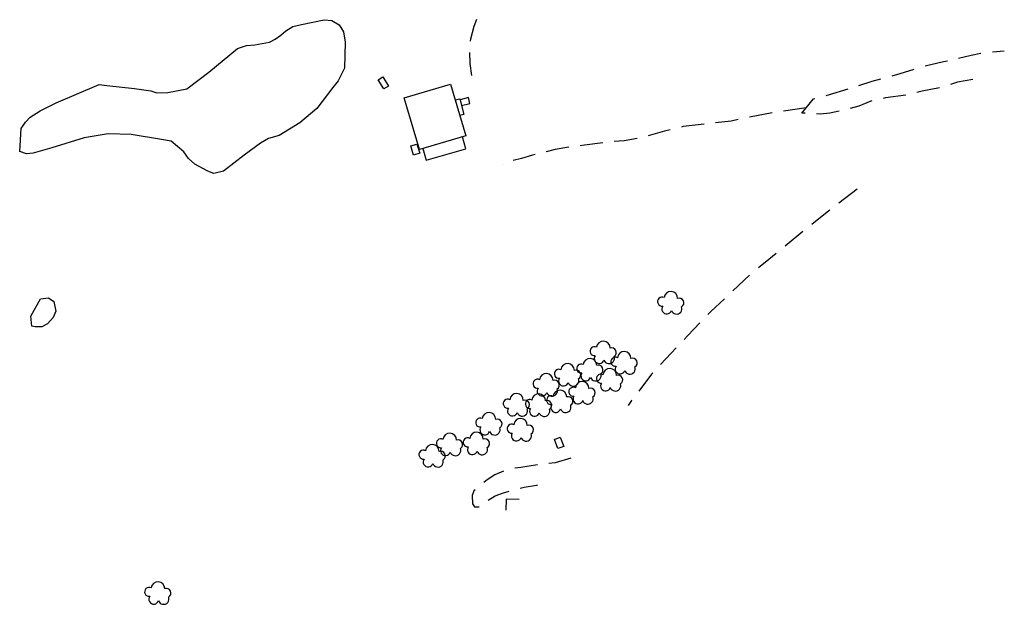
# Model space of a CAD drawing. Extents: x 29066 to 33082, y 39378 to 42540.
# Drawn here: x 29690 to 29862, y 39804 to 39906 of the extents above; entities that cross this region are included whole.
import ezdxf

# ---------------------------------------------------------------- set-up
doc = ezdxf.new("R2010")
doc.units = 0
doc.header["$LTSCALE"] = 2
doc.linetypes.add('MD2', pattern=[3, 2, -1])
for name, color, linetype in [('ELIMISC', 53, 'CONTINUOUS'), ('ELIST', 53, 'CONTINUOUS'), ('ELTB', 83, 'BRUSHLT'), ('ELTT', 83, 'TREELT'), ('ELTTR', 83, 'MD2'), ('ELYSU', 33, 'MD2')]:
    doc.layers.add(name, color=color, linetype=linetype)
doc.styles.add('SYMETEO', font='symeteo.shx')
doc.linetypes.add('BRUSHLT', pattern='A,0,["(",STANDARD,S=2,R=0,X=-0.6,Y=-2],7,[")",STANDARD,S=2,R=0,X=0,Y=-2],-3', length=10)
doc.linetypes.add('TREELT', pattern='A,0,["I",SYMETEO,S=4,R=0,X=0,Y=-2],-4.2', length=4.2)

msp = doc.modelspace()

# ---------------------------------------------------------------- linework, layer by layer
at = {"layer": 'ELIMISC', "flags": 128}
for points in [[(29766.01, 39891.61), (29766.84, 39891.82), (29767.53, 39889.06), (29766.82, 39888.88)], [(29767.14, 39890.63), (29768.58, 39890.98), (29768.34, 39892), (29766.89, 39891.64)], [(29760.38, 39883.12), (29760.95, 39881.1), (29767.88, 39883.07), (29767.29, 39885.16)]]:
    msp.add_lwpolyline(points, dxfattribs=at)
msp.add_lwpolyline([(29759.34, 39883.92), (29759.85, 39882.31), (29758.79, 39881.98), (29758.28, 39883.59)], close=True, dxfattribs=at)
at = {"layer": 'ELIST', "flags": 128}
for points in [[(29753.43, 39895.61), (29754.41, 39894.03), (29753.62, 39893.53), (29752.62, 39895.13)], [(29765.19, 39894.37), (29767.87, 39885.33), (29759.81, 39882.95), (29757.13, 39891.99)], [(29784.34, 39832.79), (29784.95, 39831.19), (29783.94, 39830.81), (29783.33, 39832.41)]]:
    msp.add_lwpolyline(points, close=True, dxfattribs=at)
msp.add_lwpolyline([(29777.2, 39821.94), (29774.89, 39822.02), (29774.83, 39820.08)], dxfattribs=at)
at = {"layer": 'ELTB', "flags": 128}
for points in [[(29690.13, 39882.59), (29690.36, 39886.61), (29691.14, 39887.7), (29691.93, 39888.59), (29693.69, 39889.69), (29696.46, 39891.07), (29703.97, 39894.32), (29705.3, 39894.12), (29710.11, 39893.57), (29713, 39893.19), (29714.04, 39892.83), (29715.96, 39892.92), (29719.25, 39893.55), (29723.09, 39896.44), (29728.09, 39900.59), (29729.67, 39901.1), (29731.1, 39901.21), (29733.66, 39901.7), (29734.66, 39902.19), (29735.67, 39902.9), (29736.54, 39903.67), (29737.75, 39904.39), (29739.26, 39904.75), (29743.19, 39905.55), (29744.51, 39905.48), (29745.83, 39904.71), (29746.55, 39903.48), (29746.88, 39901.7), (29746.74, 39897.14), (29745.66, 39894.95), (29744.71, 39893.75), (29741.94, 39890.1), (29738.97, 39887.59), (29735.35, 39885.4), (29733.52, 39884.89), (29732.1, 39884.09), (29729.27, 39881.99), (29725.66, 39879.16), (29723.98, 39878.77), (29722.91, 39879.2), (29720.66, 39880.43), (29719.53, 39881.41), (29718.71, 39882.55), (29716.52, 39884.42), (29714.82, 39884.7), (29709.54, 39885.6), (29705.56, 39885.7), (29701.35, 39884.98), (29695.74, 39883.25), (29692.47, 39882.35), (29691.3, 39882.2)], [(29692.06, 39853.88), (29693.78, 39856.9), (29695.15, 39857.07), (29696.08, 39856.43), (29696.4, 39854.78), (29695.98, 39853.65), (29694.97, 39852.59), (29693.99, 39852.02), (29692.82, 39852.02), (29692.24, 39852.16)]]:
    msp.add_lwpolyline(points, close=True, dxfattribs=at)
at = {"layer": 'ELTT', "linetype": 'CONTINUOUS'}
for centre, radius, start, end in [((29802.08, 39856.44), 0.781, 61.6992, 278.5691), ((29803.62, 39857.03), 1.18, 358.5376, 175.2743), ((29805.07, 39856.23), 0.813, 301.2504, 109.8696), ((29802.89, 39855.16), 0.862, 144.5366, 342.3333), ((29804.61, 39855.21), 0.944, 199.0378, 20.2699), ((29790.31, 39847.79), 0.781, 61.6992, 278.5691), ((29791.85, 39848.38), 1.18, 358.5376, 175.2743), ((29791.13, 39846.51), 0.862, 144.5366, 342.3333), ((29792.84, 39846.56), 0.944, 199.0378, 20.2699), ((29793.3, 39847.58), 0.813, 301.2504, 109.8696), ((29793.94, 39845.96), 0.781, 61.6992, 278.5691), ((29795.48, 39846.55), 1.18, 358.5376, 175.2743), ((29785.63, 39844.46), 1.18, 358.5376, 175.2743), ((29787.98, 39844.77), 0.781, 61.6992, 278.5691), ((29789.52, 39845.36), 1.18, 358.5376, 175.2743), ((29790.97, 39844.56), 0.813, 301.2504, 109.8696), ((29794.76, 39844.69), 0.862, 144.5366, 342.3333), ((29796.47, 39844.74), 0.944, 199.0378, 20.2699), ((29796.94, 39845.76), 0.813, 301.2504, 109.8696), ((29781.91, 39842.71), 1.18, 358.5376, 175.2743), ((29784.09, 39843.86), 0.781, 61.6992, 278.5691), ((29787.09, 39843.66), 0.813, 301.2504, 109.8696), ((29788.8, 39843.49), 0.862, 144.5366, 342.3333), ((29790.51, 39843.54), 0.944, 199.0378, 20.2699), ((29791.42, 39843.01), 0.781, 61.6992, 278.5691), ((29792.96, 39843.6), 1.18, 358.5376, 175.2743), ((29794.42, 39842.81), 0.813, 301.2504, 109.8696), ((29780.37, 39842.12), 0.781, 61.6992, 278.5691), ((29783.36, 39841.92), 0.813, 301.2504, 109.8696), ((29784.91, 39842.59), 0.862, 144.5366, 342.3333), ((29786.62, 39842.64), 0.944, 199.0378, 20.2699), ((29788.15, 39841.32), 1.18, 358.5376, 175.2743), ((29792.24, 39841.74), 0.862, 144.5366, 342.3333), ((29793.95, 39841.79), 0.944, 199.0378, 20.2699), ((29776.72, 39839.24), 1.18, 358.5376, 175.2743), ((29780.58, 39839.18), 1.18, 358.5376, 175.2743), ((29781.18, 39840.85), 0.862, 144.5366, 342.3333), ((29782.74, 39839.25), 0.781, 61.6992, 278.5691), ((29782.9, 39840.89), 0.944, 199.0378, 20.2699), ((29784.28, 39839.84), 1.18, 358.5376, 175.2743), ((29785.73, 39839.05), 0.813, 301.2504, 109.8696), ((29786.61, 39840.73), 0.781, 61.6992, 278.5691), ((29787.43, 39839.46), 0.862, 144.5366, 342.3333), ((29789.61, 39840.53), 0.813, 301.2504, 109.8696), ((29775.18, 39838.65), 0.781, 61.6992, 278.5691), ((29778.17, 39838.44), 0.813, 301.2504, 109.8696), ((29779.04, 39838.59), 0.781, 61.6992, 278.5691), ((29782.04, 39838.38), 0.813, 301.2504, 109.8696), ((29783.56, 39837.98), 0.862, 144.5366, 342.3333), ((29785.27, 39838.03), 0.944, 199.0378, 20.2699), ((29789.14, 39839.5), 0.944, 199.0378, 20.2699), ((29771.92, 39835.94), 1.18, 358.5376, 175.2743), ((29776, 39837.37), 0.862, 144.5366, 342.3333), ((29777.71, 39837.42), 0.944, 199.0378, 20.2699), ((29779.86, 39837.31), 0.862, 144.5366, 342.3333), ((29781.57, 39837.36), 0.944, 199.0378, 20.2699), ((29770.38, 39835.35), 0.781, 61.6992, 278.5691), ((29773.38, 39835.14), 0.813, 301.2504, 109.8696), ((29775.87, 39834.29), 0.781, 61.6992, 278.5691), ((29777.41, 39834.88), 1.18, 358.5376, 175.2743), ((29778.86, 39834.08), 0.813, 301.2504, 109.8696), ((29765.07, 39832.32), 1.18, 358.5376, 175.2743), ((29769.75, 39832.49), 1.18, 358.5376, 175.2743), ((29771.2, 39834.08), 0.862, 144.5366, 342.3333), ((29772.91, 39834.12), 0.944, 199.0378, 20.2699), ((29776.68, 39833.02), 0.862, 144.5366, 342.3333), ((29778.4, 39833.06), 0.944, 199.0378, 20.2699), ((29762.03, 39830.35), 1.18, 358.5376, 175.2743), ((29763.53, 39831.73), 0.781, 61.6992, 278.5691), ((29766.52, 39831.53), 0.813, 301.2504, 109.8696), ((29768.2, 39831.9), 0.781, 61.6992, 278.5691), ((29771.2, 39831.69), 0.813, 301.2504, 109.8696), ((29760.49, 39829.75), 0.781, 61.6992, 278.5691), ((29763.49, 39829.55), 0.813, 301.2504, 109.8696), ((29764.34, 39830.46), 0.862, 144.5366, 342.3333), ((29766.06, 39830.51), 0.944, 199.0378, 20.2699), ((29769.02, 39830.62), 0.862, 144.5366, 342.3333), ((29770.73, 39830.67), 0.944, 199.0378, 20.2699), ((29761.31, 39828.48), 0.862, 144.5366, 342.3333), ((29763.02, 39828.53), 0.944, 199.0378, 20.2699), ((29714.22, 39806.42), 1.18, 358.5376, 175.2743), ((29712.68, 39805.83), 0.781, 61.6992, 278.5691), ((29715.67, 39805.63), 0.813, 301.2504, 109.8696), ((29713.5, 39804.56), 0.862, 144.5366, 342.3333), ((29715.21, 39804.6), 0.944, 199.0378, 20.2699)]:
    msp.add_arc(centre, radius, start, end, dxfattribs=at)
at = {"layer": 'ELTTR', "flags": 128}
for points in [[(29768.93, 39895.87), (29768.64, 39897.93), (29768.57, 39900.36), (29768.76, 39902.23), (29769.34, 39904.47), (29770.06, 39906.5), (29770.8, 39908.9), (29771.4, 39910.98), (29772.06, 39912.89), (29772.66, 39914.81), (29773.2, 39916.44), (29773.78, 39918.49), (29774.14, 39919.99), (29774.47, 39921.66), (29774.88, 39923.18), (29775.44, 39925.28), (29775.37, 39926.46), (29774.88, 39927.6), (29774.15, 39928.57), (29773.62, 39929.14), (29773.13, 39929.61), (29772.63, 39930.4), (29772.17, 39931.26), (29771.66, 39932.47), (29771.07, 39933.92)], [(29827.19, 39890.22), (29821.51, 39889.42), (29814.13, 39887.93), (29805.78, 39886.95), (29802.53, 39886.18), (29798.88, 39885.1), (29795.48, 39884.5), (29791.83, 39884.14), (29788.58, 39883.7), (29786.41, 39883.47), (29783.43, 39882.95), (29781.04, 39882.36), (29779.53, 39881.96), (29777.61, 39881.41), (29775.9, 39880.96), (29774.21, 39880.34)]]:
    msp.add_lwpolyline(points, dxfattribs=at)
at = {"layer": 'ELYSU', "flags": 128}
for points in [[(29856.23, 39895.17), (29853.59, 39894.69), (29850.5, 39893.7), (29847.4, 39893.16), (29844.69, 39892.46), (29841.04, 39891.98), (29838.49, 39891.39), (29836.37, 39890.54), (29834.12, 39889.89), (29831.31, 39889.29), (29829.68, 39889.13), (29828.55, 39889.22), (29826.46, 39889.32), (29828.46, 39891.8), (29831.11, 39892.51), (29835.38, 39893.83), (29838.72, 39894.85), (29843.58, 39896.2), (29847.54, 39897.44), (29851.13, 39898.3), (29853.63, 39898.84), (29855.93, 39899.38), (29857.62, 39899.73), (29859.32, 39899.98), (29861.71, 39900.17), (29861.73, 39900.17)], [(29836.09, 39876.02), (29831.17, 39872.25), (29826.89, 39868.9), (29820.69, 39863.78), (29817.44, 39861.12), (29813.55, 39857.51), (29810.58, 39854.74), (29806.57, 39850.53), (29803.68, 39847.46), (29800.24, 39843.76), (29796.78, 39839.22), (29796.19, 39838.35)], [(29786.21, 39829.14), (29783.44, 39828.32), (29780.72, 39828.02), (29777.46, 39827.53), (29775.31, 39827.21), (29772.91, 39826.21), (29771.62, 39825.38), (29770.39, 39824.46), (29769.29, 39823.42), (29768.96, 39822.63), (29769.03, 39821.17), (29769.42, 39820.67), (29770.35, 39820.66), (29771.4, 39821.55), (29773, 39822.57), (29774.46, 39823.09), (29776.24, 39823.65), (29778.06, 39824.08), (29780.19, 39824.41), (29780.38, 39824.42)]]:
    msp.add_lwpolyline(points, dxfattribs=at)

doc.saveas('drawing.dxf')
